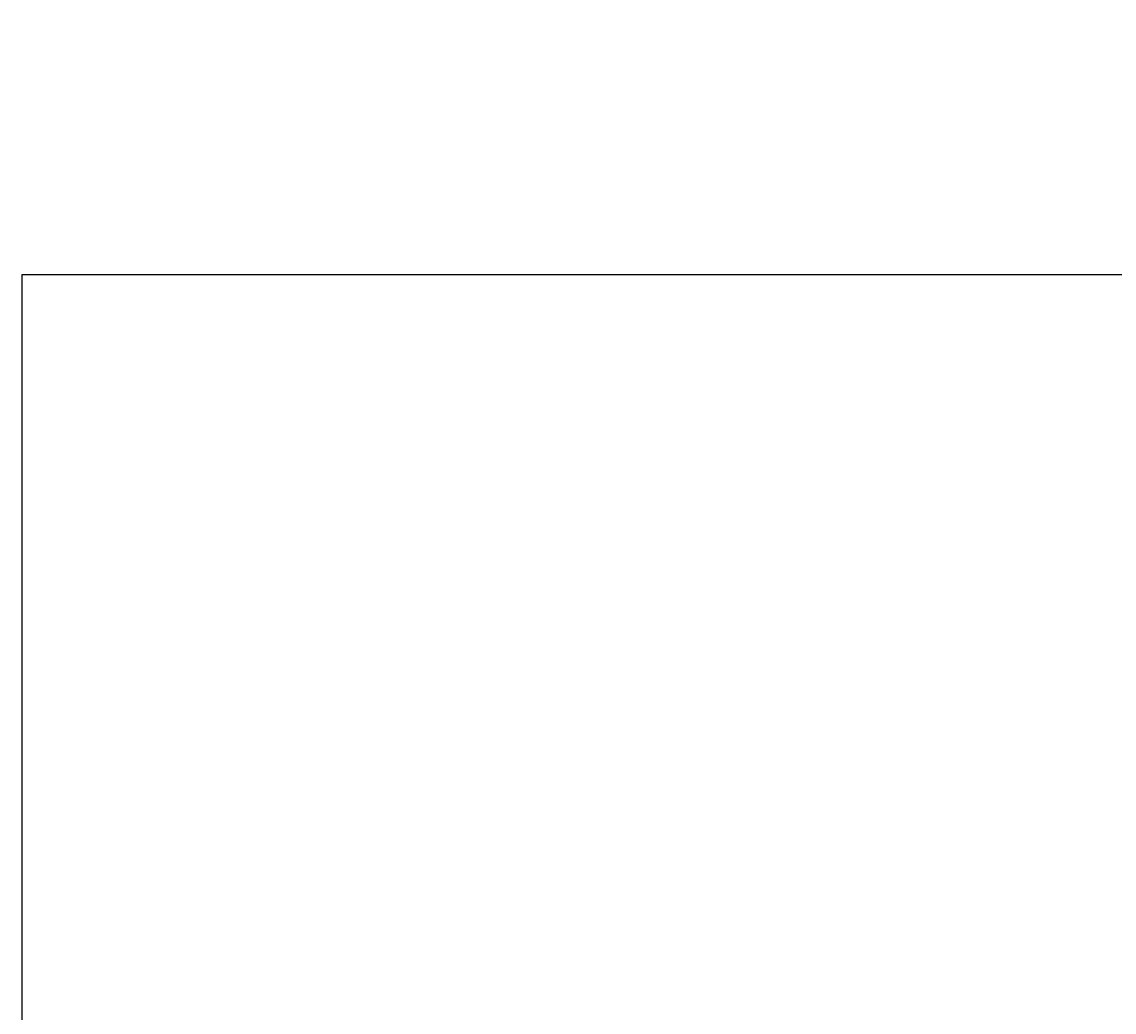
# Model space of a CAD drawing. Extents: x -1092 to 1493, y -4 to 784.
# Drawn here: x -37 to 20, y 57 to 109 of the extents above; entities that cross this region are included whole.
import ezdxf

# ---------------------------------------------------------------- set-up
doc = ezdxf.new("R2010")
doc.units = 0
doc.header["$LTSCALE"] = 0.5
doc.header["$MEASUREMENT"] = 0
doc.layers.get('0').update_dxf_attribs({"linetype": 'CONTINUOUS'})
doc.layers.add('DIM', color=7, linetype='CONTINUOUS')
doc.layers.add('OBJ', color=1, linetype='CONTINUOUS')

# ---------------------------------------------------------------- blocks, each defined once
blk = doc.blocks.new('LOGO2016 Landscape')
at = {"color": 7}
for p, q in [((430.361, 3.083), (430.361, -73.022)), ((522.776, 3.083), (430.361, 3.083))]:
    blk.add_line(p, q, dxfattribs=at)

msp = doc.modelspace()

# ---------------------------------------------------------------- block references
at = {"color": 7, "xscale": 1.3, "yscale": 1.3, "zscale": 1.3}
msp.add_blockref('LOGO2016 Landscape', (-596.3778, 91.4046), dxfattribs=at)

# ---------------------------------------------------------------- texts
at = {"layer": 'DIM', "char_height": 0.1}
for insert, attachment_point in [((-20.2872, 108.657), 6), ((-24.0661, 106.9587), 6), ((-23.2594, 105.503), 6), ((-21.333, 104.7587), 4), ((-10.2458, 83.274), 6), ((-14.0247, 81.5758), 6), ((-13.218, 80.1201), 6), ((-11.2916, 79.3757), 4)]:
    msp.add_mtext('\\A1;', dxfattribs=dict(at, insert=insert, attachment_point=attachment_point))
at = {"layer": 'OBJ', "insert": (-9.9066, 84.7384), "char_height": 0.1, "attachment_point": 4}
msp.add_mtext('\\A1;', dxfattribs=at)

doc.saveas('drawing.dxf')
